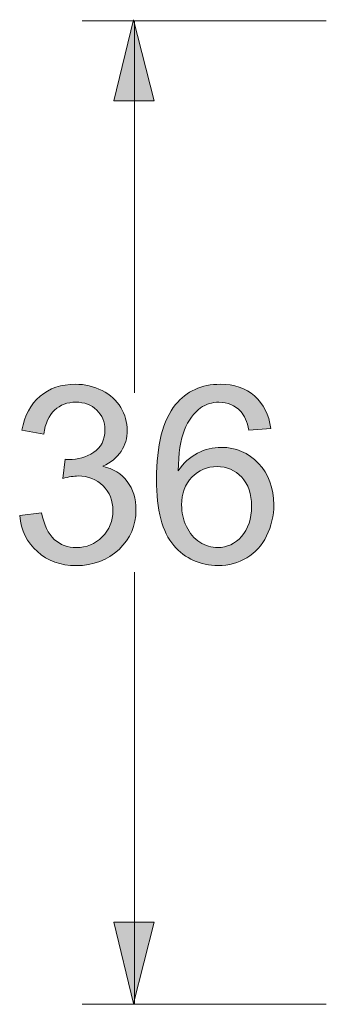
# Model space of a CAD drawing. Units: millimetres. Extents: x 7 to 353, y 89 to 369.
# Drawn here: x 270 to 275, y 222 to 240 of the extents above; entities that cross this region are included whole.
import ezdxf

# ---------------------------------------------------------------- set-up
doc = ezdxf.new("R2010")
doc.units = ezdxf.units.MM
doc.header["$MEASUREMENT"] = 0
doc.layers.add('Livello 1', color=7, linetype='Continuous', lineweight=0)

# ---------------------------------------------------------------- blocks, each defined once
blk = doc.blocks.new('Block_28')
at = {"layer": 'Livello 1', "true_color": 0x000000, "transparency": 33554687}
h = blk.add_hatch(color=18, dxfattribs=at)
h.dxf.hatch_style = 2
edge = h.paths.add_edge_path()
edge.add_spline(control_points=[(269.806, 230.873), (269.806, 230.873), (270.209, 230.927), (270.209, 230.927), (270.255, 230.698), (270.334, 230.534), (270.445, 230.433), (270.556, 230.333), (270.692, 230.282), (270.852, 230.282), (271.041, 230.282), (271.201, 230.348), (271.332, 230.479), (271.462, 230.611), (271.528, 230.773), (271.528, 230.967), (271.528, 231.152), (271.467, 231.305), (271.346, 231.425), (271.225, 231.545), (271.072, 231.606), (270.885, 231.606), (270.809, 231.606), (270.714, 231.59), (270.601, 231.561), (270.601, 231.561), (270.645, 231.915), (270.645, 231.915), (270.672, 231.911), (270.694, 231.91), (270.71, 231.91), (270.882, 231.91), (271.037, 231.955), (271.174, 232.044), (271.311, 232.134), (271.38, 232.272), (271.38, 232.459), (271.38, 232.606), (271.33, 232.729), (271.23, 232.826), (271.13, 232.923), (271.001, 232.971), (270.843, 232.971), (270.686, 232.971), (270.555, 232.922), (270.451, 232.824), (270.346, 232.725), (270.279, 232.577), (270.249, 232.38), (270.249, 232.38), (269.846, 232.452), (269.846, 232.452), (269.895, 232.722), (270.007, 232.932), (270.182, 233.08), (270.357, 233.228), (270.574, 233.303), (270.834, 233.303), (271.013, 233.303), (271.178, 233.264), (271.328, 233.187), (271.479, 233.111), (271.595, 233.006), (271.674, 232.873), (271.754, 232.74), (271.794, 232.599), (271.794, 232.45), (271.794, 232.308), (271.756, 232.179), (271.68, 232.062), (271.604, 231.946), (271.491, 231.853), (271.342, 231.785), (271.536, 231.74), (271.687, 231.647), (271.794, 231.506), (271.902, 231.365), (271.955, 231.188), (271.955, 230.976), (271.955, 230.689), (271.851, 230.447), (271.642, 230.247), (271.433, 230.048), (271.169, 229.948), (270.849, 229.948), (270.561, 229.948), (270.322, 230.034), (270.132, 230.206), (269.941, 230.378), (269.833, 230.6), (269.806, 230.873)], knot_values=[0, 0, 0, 0, 1, 1, 1, 2, 2, 2, 3, 3, 3, 4, 4, 4, 5, 5, 5, 6, 6, 6, 7, 7, 7, 8, 8, 8, 9, 9, 9, 10, 10, 10, 11, 11, 11, 12, 12, 12, 13, 13, 13, 14, 14, 14, 15, 15, 15, 16, 16, 16, 17, 17, 17, 18, 18, 18, 19, 19, 19, 20, 20, 20, 21, 21, 21, 22, 22, 22, 23, 23, 23, 24, 24, 24, 25, 25, 25, 26, 26, 26, 27, 27, 27, 28, 28, 28, 29, 29, 29, 30, 30, 30, 30], degree=3, periodic=0)
h = blk.add_hatch(color=18, dxfattribs=at)
h.dxf.hatch_style = 2
edge = h.paths.add_edge_path()
edge.add_spline(control_points=[(272.8, 231.07), (272.8, 230.931), (272.829, 230.799), (272.888, 230.672), (272.947, 230.545), (273.03, 230.448), (273.136, 230.382), (273.242, 230.315), (273.353, 230.282), (273.469, 230.282), (273.639, 230.282), (273.786, 230.351), (273.908, 230.488), (274.031, 230.625), (274.092, 230.812), (274.092, 231.048), (274.092, 231.275), (274.031, 231.454), (273.91, 231.584), (273.789, 231.715), (273.637, 231.78), (273.454, 231.78), (273.272, 231.78), (273.117, 231.715), (272.99, 231.584), (272.863, 231.454), (272.8, 231.282), (272.8, 231.07)], knot_values=[0, 0, 0, 0, 1, 1, 1, 2, 2, 2, 3, 3, 3, 4, 4, 4, 5, 5, 5, 6, 6, 6, 7, 7, 7, 8, 8, 8, 9, 9, 9, 9], degree=3, periodic=0)
edge = h.paths.add_edge_path()
edge.add_spline(control_points=[(274.446, 232.485), (274.446, 232.485), (274.045, 232.454), (274.045, 232.454), (274.009, 232.613), (273.958, 232.727), (273.892, 232.799), (273.783, 232.914), (273.649, 232.971), (273.489, 232.971), (273.361, 232.971), (273.248, 232.936), (273.151, 232.864), (273.024, 232.771), (272.924, 232.636), (272.851, 232.459), (272.778, 232.281), (272.74, 232.028), (272.737, 231.7), (272.834, 231.847), (272.953, 231.957), (273.093, 232.029), (273.233, 232.1), (273.38, 232.136), (273.534, 232.136), (273.803, 232.136), (274.032, 232.037), (274.22, 231.839), (274.409, 231.642), (274.504, 231.386), (274.504, 231.073), (274.504, 230.867), (274.459, 230.675), (274.371, 230.498), (274.282, 230.321), (274.16, 230.186), (274.004, 230.092), (273.849, 229.998), (273.673, 229.95), (273.476, 229.95), (273.14, 229.95), (272.866, 230.074), (272.654, 230.321), (272.442, 230.568), (272.336, 230.975), (272.336, 231.543), (272.336, 232.177), (272.453, 232.638), (272.688, 232.927), (272.892, 233.177), (273.168, 233.303), (273.514, 233.303), (273.772, 233.303), (273.984, 233.231), (274.149, 233.086), (274.314, 232.941), (274.413, 232.741), (274.446, 232.485)], knot_values=[0, 0, 0, 0, 1, 1, 1, 2, 2, 2, 3, 3, 3, 4, 4, 4, 5, 5, 5, 6, 6, 6, 7, 7, 7, 8, 8, 8, 9, 9, 9, 10, 10, 10, 11, 11, 11, 12, 12, 12, 13, 13, 13, 14, 14, 14, 15, 15, 15, 16, 16, 16, 17, 17, 17, 18, 18, 18, 19, 19, 19, 19], degree=3, periodic=0)
at = {"layer": 'Livello 1'}
for points, knots in [([(269.806, 230.873), (269.806, 230.873), (270.209, 230.927), (270.209, 230.927), (270.255, 230.698), (270.334, 230.534), (270.445, 230.433), (270.556, 230.333), (270.692, 230.282), (270.852, 230.282), (271.041, 230.282), (271.201, 230.348), (271.332, 230.479), (271.462, 230.611), (271.528, 230.773), (271.528, 230.967), (271.528, 231.152), (271.467, 231.305), (271.346, 231.425), (271.225, 231.545), (271.072, 231.606), (270.885, 231.606), (270.809, 231.606), (270.714, 231.59), (270.601, 231.561), (270.601, 231.561), (270.645, 231.915), (270.645, 231.915), (270.672, 231.911), (270.694, 231.91), (270.71, 231.91), (270.882, 231.91), (271.037, 231.955), (271.174, 232.044), (271.311, 232.134), (271.38, 232.272), (271.38, 232.459), (271.38, 232.606), (271.33, 232.729), (271.23, 232.826), (271.13, 232.923), (271.001, 232.971), (270.843, 232.971), (270.686, 232.971), (270.555, 232.922), (270.451, 232.824), (270.346, 232.725), (270.279, 232.577), (270.249, 232.38), (270.249, 232.38), (269.846, 232.452), (269.846, 232.452), (269.895, 232.722), (270.007, 232.932), (270.182, 233.08), (270.357, 233.228), (270.574, 233.303), (270.834, 233.303), (271.013, 233.303), (271.178, 233.264), (271.328, 233.187), (271.479, 233.111), (271.595, 233.006), (271.674, 232.873), (271.754, 232.74), (271.794, 232.599), (271.794, 232.45), (271.794, 232.308), (271.756, 232.179), (271.68, 232.062), (271.604, 231.946), (271.491, 231.853), (271.342, 231.785), (271.536, 231.74), (271.687, 231.647), (271.794, 231.506), (271.902, 231.365), (271.955, 231.188), (271.955, 230.976), (271.955, 230.689), (271.851, 230.447), (271.642, 230.247), (271.433, 230.048), (271.169, 229.948), (270.849, 229.948), (270.561, 229.948), (270.322, 230.034), (270.132, 230.206), (269.941, 230.378), (269.833, 230.6), (269.806, 230.873)], [0, 0, 0, 0, 1, 1, 1, 2, 2, 2, 3, 3, 3, 4, 4, 4, 5, 5, 5, 6, 6, 6, 7, 7, 7, 8, 8, 8, 9, 9, 9, 10, 10, 10, 11, 11, 11, 12, 12, 12, 13, 13, 13, 14, 14, 14, 15, 15, 15, 16, 16, 16, 17, 17, 17, 18, 18, 18, 19, 19, 19, 20, 20, 20, 21, 21, 21, 22, 22, 22, 23, 23, 23, 24, 24, 24, 25, 25, 25, 26, 26, 26, 27, 27, 27, 28, 28, 28, 29, 29, 29, 30, 30, 30, 30]), ([(274.446, 232.485), (274.446, 232.485), (274.045, 232.454), (274.045, 232.454), (274.009, 232.613), (273.958, 232.727), (273.892, 232.799), (273.783, 232.914), (273.649, 232.971), (273.489, 232.971), (273.361, 232.971), (273.248, 232.936), (273.151, 232.864), (273.024, 232.771), (272.924, 232.636), (272.851, 232.459), (272.778, 232.281), (272.74, 232.028), (272.737, 231.7), (272.834, 231.847), (272.953, 231.957), (273.093, 232.029), (273.233, 232.1), (273.38, 232.136), (273.534, 232.136), (273.803, 232.136), (274.032, 232.037), (274.22, 231.839), (274.409, 231.642), (274.504, 231.386), (274.504, 231.073), (274.504, 230.867), (274.459, 230.675), (274.371, 230.498), (274.282, 230.321), (274.16, 230.186), (274.004, 230.092), (273.849, 229.998), (273.673, 229.95), (273.476, 229.95), (273.14, 229.95), (272.866, 230.074), (272.654, 230.321), (272.442, 230.568), (272.336, 230.975), (272.336, 231.543), (272.336, 232.177), (272.453, 232.638), (272.688, 232.927), (272.892, 233.177), (273.168, 233.303), (273.514, 233.303), (273.772, 233.303), (273.984, 233.231), (274.149, 233.086), (274.314, 232.941), (274.413, 232.741), (274.446, 232.485)], [0, 0, 0, 0, 1, 1, 1, 2, 2, 2, 3, 3, 3, 4, 4, 4, 5, 5, 5, 6, 6, 6, 7, 7, 7, 8, 8, 8, 9, 9, 9, 10, 10, 10, 11, 11, 11, 12, 12, 12, 13, 13, 13, 14, 14, 14, 15, 15, 15, 16, 16, 16, 17, 17, 17, 18, 18, 18, 19, 19, 19, 19]), ([(272.8, 231.07), (272.8, 230.931), (272.829, 230.799), (272.888, 230.672), (272.947, 230.545), (273.03, 230.448), (273.136, 230.382), (273.242, 230.315), (273.353, 230.282), (273.469, 230.282), (273.639, 230.282), (273.786, 230.351), (273.908, 230.488), (274.031, 230.625), (274.092, 230.812), (274.092, 231.048), (274.092, 231.275), (274.031, 231.454), (273.91, 231.584), (273.789, 231.715), (273.637, 231.78), (273.454, 231.78), (273.272, 231.78), (273.117, 231.715), (272.99, 231.584), (272.863, 231.454), (272.8, 231.282), (272.8, 231.07)], [0, 0, 0, 0, 1, 1, 1, 2, 2, 2, 3, 3, 3, 4, 4, 4, 5, 5, 5, 6, 6, 6, 7, 7, 7, 8, 8, 8, 9, 9, 9, 9])]:
    blk.add_open_spline(points, degree=3, knots=knots, dxfattribs=at)

msp = doc.modelspace()

# ---------------------------------------------------------------- hatches: boundary and pattern name
at = {"layer": 'Livello 1', "true_color": 0x000000, "transparency": 33554687}
h = msp.add_hatch(color=18, dxfattribs=at)
h.dxf.hatch_style = 2
h.paths.add_polyline_path([(271.909, 240.048), (271.549, 238.545), (272.29, 238.545)])
h = msp.add_hatch(color=18, dxfattribs=at)
h.dxf.hatch_style = 2
h.paths.add_polyline_path([(271.909, 221.846), (272.29, 223.349), (271.549, 223.349)])

# ---------------------------------------------------------------- linework, layer by layer
at = {"layer": 'Livello 1', "color": 18, "lineweight": 18, "true_color": 0x000000}
for p, q in [((270.958, 240.027), (275.474, 240.027)), ((271.928, 240.027), (271.928, 233.143)), ((271.928, 229.828), (271.928, 221.831)), ((270.958, 221.831), (275.474, 221.831))]:
    msp.add_line(p, q, dxfattribs=at)
at = {"layer": 'Livello 1'}
for points in [[(271.909, 240.048), (271.549, 238.545), (272.29, 238.545)], [(271.909, 221.846), (272.29, 223.349), (271.549, 223.349)]]:
    msp.add_lwpolyline(points, close=True, dxfattribs=at)

# ---------------------------------------------------------------- block references
msp.add_blockref('Block_28', (0, 0), dxfattribs=at)

doc.saveas('drawing.dxf')
